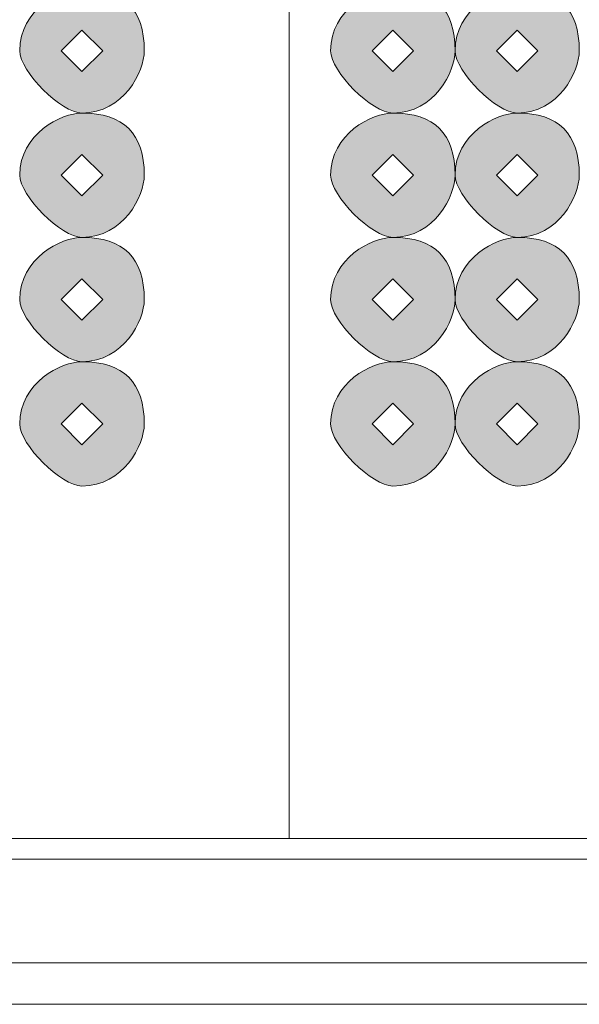
# Model space of a CAD drawing. Units: inches. Extents: x 0 to 210, y 0 to 297.
# Drawn here: x 131 to 133, y 95 to 97 of the extents above; entities that cross this region are included whole.
import ezdxf

# ---------------------------------------------------------------- set-up
doc = ezdxf.new("R2010")
doc.units = ezdxf.units.IN
doc.header["$MEASUREMENT"] = 0
doc.layers.add('Capa 1', color=7, linetype='Continuous')

# ---------------------------------------------------------------- blocks, each defined once
blk = doc.blocks.new('block 8')
at = {"layer": 'Capa 1', "true_color": 0x1d1d1b}
h = blk.add_hatch(color=179, dxfattribs=at)
h.dxf.hatch_style = 2
h.paths.add_polyline_path([(131.5721, 96.8024), (131.6144, 96.76), (131.6568, 96.8024), (131.6144, 96.8448)])
edge = h.paths.add_edge_path()
edge.add_spline(control_points=[(131.7416, 96.8024), (131.7416, 96.76), (131.6992, 96.6753), (131.6144, 96.6753), (131.5721, 96.6753), (131.4873, 96.76), (131.4873, 96.8024), (131.4873, 96.8872), (131.5721, 96.9295), (131.6144, 96.9295), (131.6992, 96.9295), (131.7416, 96.8872), (131.7416, 96.8024)], knot_values=[0, 0, 0, 0, 0.352778, 0.352778, 0.352778, 0.705556, 0.705556, 0.705556, 1.058334, 1.058334, 1.058334, 1.411112, 1.411112, 1.411112, 1.411112], degree=3, periodic=0)
edge.add_line((131.7416, 96.8024), (131.7416, 96.8024))
h = blk.add_hatch(color=179, dxfattribs=at)
h.dxf.hatch_style = 2
h.paths.add_polyline_path([(132.207, 96.8024), (132.2494, 96.76), (132.2918, 96.8024), (132.2494, 96.8448)])
edge = h.paths.add_edge_path()
edge.add_spline(control_points=[(132.3765, 96.8024), (132.3765, 96.76), (132.3341, 96.6753), (132.2494, 96.6753), (132.207, 96.6753), (132.1223, 96.76), (132.1223, 96.8024), (132.1223, 96.8872), (132.207, 96.9295), (132.2494, 96.9295), (132.3341, 96.9295), (132.3765, 96.8872), (132.3765, 96.8024)], knot_values=[0, 0, 0, 0, 0.352778, 0.352778, 0.352778, 0.705556, 0.705556, 0.705556, 1.058334, 1.058334, 1.058334, 1.411112, 1.411112, 1.411112, 1.411112], degree=3, periodic=0)
edge.add_line((132.3765, 96.8024), (132.3765, 96.8024))
h = blk.add_hatch(color=179, dxfattribs=at)
h.dxf.hatch_style = 2
h.paths.add_polyline_path([(132.4613, 96.8024), (132.5033, 96.76), (132.5457, 96.8024), (132.5033, 96.8448)])
edge = h.paths.add_edge_path()
edge.add_spline(control_points=[(132.6301, 96.8024), (132.6301, 96.76), (132.588, 96.6753), (132.5033, 96.6753), (132.4613, 96.6753), (132.3765, 96.76), (132.3765, 96.8024), (132.3765, 96.8872), (132.4613, 96.9295), (132.5033, 96.9295), (132.588, 96.9295), (132.6301, 96.8872), (132.6301, 96.8024)], knot_values=[0, 0, 0, 0, 0.352778, 0.352778, 0.352778, 0.705556, 0.705556, 0.705556, 1.058334, 1.058334, 1.058334, 1.411112, 1.411112, 1.411112, 1.411112], degree=3, periodic=0)
edge.add_line((132.6301, 96.8024), (132.6301, 96.8024))
h = blk.add_hatch(color=179, dxfattribs=at)
h.dxf.hatch_style = 2
h.paths.add_polyline_path([(131.5721, 96.5485), (131.6144, 96.5061), (131.6568, 96.5485), (131.6144, 96.5909)])
edge = h.paths.add_edge_path()
edge.add_spline(control_points=[(131.7416, 96.5485), (131.7416, 96.5061), (131.6992, 96.4214), (131.6144, 96.4214), (131.5721, 96.4214), (131.4873, 96.5061), (131.4873, 96.5485), (131.4873, 96.6329), (131.5721, 96.6753), (131.6144, 96.6753), (131.6992, 96.6753), (131.7416, 96.6329), (131.7416, 96.5485)], knot_values=[0, 0, 0, 0, 0.352778, 0.352778, 0.352778, 0.705556, 0.705556, 0.705556, 1.058334, 1.058334, 1.058334, 1.411112, 1.411112, 1.411112, 1.411112], degree=3, periodic=0)
edge.add_line((131.7416, 96.5485), (131.7416, 96.5485))
h = blk.add_hatch(color=179, dxfattribs=at)
h.dxf.hatch_style = 2
h.paths.add_polyline_path([(132.207, 96.5485), (132.2494, 96.5061), (132.2918, 96.5485), (132.2494, 96.5909)])
edge = h.paths.add_edge_path()
edge.add_spline(control_points=[(132.3765, 96.5485), (132.3765, 96.5061), (132.3341, 96.4214), (132.2494, 96.4214), (132.207, 96.4214), (132.1223, 96.5061), (132.1223, 96.5485), (132.1223, 96.6329), (132.207, 96.6753), (132.2494, 96.6753), (132.3341, 96.6753), (132.3765, 96.6329), (132.3765, 96.5485)], knot_values=[0, 0, 0, 0, 0.352778, 0.352778, 0.352778, 0.705556, 0.705556, 0.705556, 1.058334, 1.058334, 1.058334, 1.411112, 1.411112, 1.411112, 1.411112], degree=3, periodic=0)
edge.add_line((132.3765, 96.5485), (132.3765, 96.5485))
h = blk.add_hatch(color=179, dxfattribs=at)
h.dxf.hatch_style = 2
h.paths.add_polyline_path([(132.4613, 96.5485), (132.5033, 96.5061), (132.5457, 96.5485), (132.5033, 96.5909)])
edge = h.paths.add_edge_path()
edge.add_spline(control_points=[(132.6301, 96.5485), (132.6301, 96.5061), (132.588, 96.4214), (132.5033, 96.4214), (132.4613, 96.4214), (132.3765, 96.5061), (132.3765, 96.5485), (132.3765, 96.6329), (132.4613, 96.6753), (132.5033, 96.6753), (132.588, 96.6753), (132.6301, 96.6329), (132.6301, 96.5485)], knot_values=[0, 0, 0, 0, 0.352778, 0.352778, 0.352778, 0.705556, 0.705556, 0.705556, 1.058334, 1.058334, 1.058334, 1.411112, 1.411112, 1.411112, 1.411112], degree=3, periodic=0)
edge.add_line((132.6301, 96.5485), (132.6301, 96.5485))
h = blk.add_hatch(color=179, dxfattribs=at)
h.dxf.hatch_style = 2
h.paths.add_polyline_path([(131.5721, 96.2943), (131.6144, 96.2522), (131.6568, 96.2943), (131.6144, 96.3366)])
edge = h.paths.add_edge_path()
edge.add_spline(control_points=[(131.7416, 96.2943), (131.7416, 96.2522), (131.6992, 96.1675), (131.6144, 96.1675), (131.5721, 96.1675), (131.4873, 96.2522), (131.4873, 96.2943), (131.4873, 96.379), (131.5721, 96.4214), (131.6144, 96.4214), (131.6992, 96.4214), (131.7416, 96.379), (131.7416, 96.2943)], knot_values=[0, 0, 0, 0, 0.352778, 0.352778, 0.352778, 0.705556, 0.705556, 0.705556, 1.058334, 1.058334, 1.058334, 1.411112, 1.411112, 1.411112, 1.411112], degree=3, periodic=0)
edge.add_line((131.7416, 96.2943), (131.7416, 96.2943))
h = blk.add_hatch(color=179, dxfattribs=at)
h.dxf.hatch_style = 2
h.paths.add_polyline_path([(132.207, 96.2943), (132.2494, 96.2522), (132.2918, 96.2943), (132.2494, 96.3366)])
edge = h.paths.add_edge_path()
edge.add_spline(control_points=[(132.3765, 96.2943), (132.3765, 96.2522), (132.3341, 96.1675), (132.2494, 96.1675), (132.207, 96.1675), (132.1223, 96.2522), (132.1223, 96.2943), (132.1223, 96.379), (132.207, 96.4214), (132.2494, 96.4214), (132.3341, 96.4214), (132.3765, 96.379), (132.3765, 96.2943)], knot_values=[0, 0, 0, 0, 0.352778, 0.352778, 0.352778, 0.705556, 0.705556, 0.705556, 1.058334, 1.058334, 1.058334, 1.411112, 1.411112, 1.411112, 1.411112], degree=3, periodic=0)
edge.add_line((132.3765, 96.2943), (132.3765, 96.2943))
h = blk.add_hatch(color=179, dxfattribs=at)
h.dxf.hatch_style = 2
h.paths.add_polyline_path([(132.4613, 96.2943), (132.5033, 96.2522), (132.5457, 96.2943), (132.5033, 96.3366)])
edge = h.paths.add_edge_path()
edge.add_spline(control_points=[(132.6301, 96.2943), (132.6301, 96.2522), (132.588, 96.1675), (132.5033, 96.1675), (132.4613, 96.1675), (132.3765, 96.2522), (132.3765, 96.2943), (132.3765, 96.379), (132.4613, 96.4214), (132.5033, 96.4214), (132.588, 96.4214), (132.6301, 96.379), (132.6301, 96.2943)], knot_values=[0, 0, 0, 0, 0.352778, 0.352778, 0.352778, 0.705556, 0.705556, 0.705556, 1.058334, 1.058334, 1.058334, 1.411112, 1.411112, 1.411112, 1.411112], degree=3, periodic=0)
edge.add_line((132.6301, 96.2943), (132.6301, 96.2943))
h = blk.add_hatch(color=179, dxfattribs=at)
h.dxf.hatch_style = 2
h.paths.add_polyline_path([(131.5721, 96.0404), (131.6144, 95.998), (131.6568, 96.0404), (131.6144, 96.0827)])
edge = h.paths.add_edge_path()
edge.add_spline(control_points=[(131.7416, 96.0404), (131.7416, 95.998), (131.6992, 95.9136), (131.6144, 95.9136), (131.5721, 95.9136), (131.4873, 95.998), (131.4873, 96.0404), (131.4873, 96.1251), (131.5721, 96.1675), (131.6144, 96.1675), (131.6992, 96.1675), (131.7416, 96.1251), (131.7416, 96.0404)], knot_values=[0, 0, 0, 0, 0.352778, 0.352778, 0.352778, 0.705556, 0.705556, 0.705556, 1.058334, 1.058334, 1.058334, 1.411112, 1.411112, 1.411112, 1.411112], degree=3, periodic=0)
edge.add_line((131.7416, 96.0404), (131.7416, 96.0404))
h = blk.add_hatch(color=179, dxfattribs=at)
h.dxf.hatch_style = 2
h.paths.add_polyline_path([(132.207, 96.0404), (132.2494, 95.998), (132.2918, 96.0404), (132.2494, 96.0827)])
edge = h.paths.add_edge_path()
edge.add_spline(control_points=[(132.3765, 96.0404), (132.3765, 95.998), (132.3341, 95.9136), (132.2494, 95.9136), (132.207, 95.9136), (132.1223, 95.998), (132.1223, 96.0404), (132.1223, 96.1251), (132.207, 96.1675), (132.2494, 96.1675), (132.3341, 96.1675), (132.3765, 96.1251), (132.3765, 96.0404)], knot_values=[0, 0, 0, 0, 0.352778, 0.352778, 0.352778, 0.705556, 0.705556, 0.705556, 1.058334, 1.058334, 1.058334, 1.411112, 1.411112, 1.411112, 1.411112], degree=3, periodic=0)
edge.add_line((132.3765, 96.0404), (132.3765, 96.0404))
h = blk.add_hatch(color=179, dxfattribs=at)
h.dxf.hatch_style = 2
h.paths.add_polyline_path([(132.4613, 96.0404), (132.5033, 95.998), (132.5457, 96.0404), (132.5033, 96.0827)])
edge = h.paths.add_edge_path()
edge.add_spline(control_points=[(132.6301, 96.0404), (132.6301, 95.998), (132.588, 95.9136), (132.5033, 95.9136), (132.4613, 95.9136), (132.3765, 95.998), (132.3765, 96.0404), (132.3765, 96.1251), (132.4613, 96.1675), (132.5033, 96.1675), (132.588, 96.1675), (132.6301, 96.1251), (132.6301, 96.0404)], knot_values=[0, 0, 0, 0, 0.352778, 0.352778, 0.352778, 0.705556, 0.705556, 0.705556, 1.058334, 1.058334, 1.058334, 1.411112, 1.411112, 1.411112, 1.411112], degree=3, periodic=0)
edge.add_line((132.6301, 96.0404), (132.6301, 96.0404))
at = {"layer": 'Capa 1', "color": 179, "lineweight": 18, "true_color": 0x1d1d1b}
for points in [[(132.0379, 99.7235), (132.0379, 95.1939)], [(130.1327, 95.1939), (133.9426, 95.1939)], [(133.4772, 95.1515), (129.2863, 95.1515)], [(132.8843, 94.9397), (130.1327, 94.9397)], [(133.4772, 94.8553), (129.413, 94.8553)]]:
    blk.add_lwpolyline(points, dxfattribs=at)
at = {"layer": 'Capa 1', "lineweight": 0}
for points in [[(131.5721, 96.8024), (131.6144, 96.76), (131.6568, 96.8024), (131.6144, 96.8448), (131.5721, 96.8024)], [(132.207, 96.8024), (132.2494, 96.76), (132.2918, 96.8024), (132.2494, 96.8448), (132.207, 96.8024)], [(132.4613, 96.8024), (132.5033, 96.76), (132.5457, 96.8024), (132.5033, 96.8448), (132.4613, 96.8024)], [(131.5721, 96.5485), (131.6144, 96.5061), (131.6568, 96.5485), (131.6144, 96.5909), (131.5721, 96.5485)], [(132.207, 96.5485), (132.2494, 96.5061), (132.2918, 96.5485), (132.2494, 96.5909), (132.207, 96.5485)], [(132.4613, 96.5485), (132.5033, 96.5061), (132.5457, 96.5485), (132.5033, 96.5909), (132.4613, 96.5485)], [(131.5721, 96.2943), (131.6144, 96.2522), (131.6568, 96.2943), (131.6144, 96.3366), (131.5721, 96.2943)], [(132.207, 96.2943), (132.2494, 96.2522), (132.2918, 96.2943), (132.2494, 96.3366), (132.207, 96.2943)], [(132.4613, 96.2943), (132.5033, 96.2522), (132.5457, 96.2943), (132.5033, 96.3366), (132.4613, 96.2943)], [(131.5721, 96.0404), (131.6144, 95.998), (131.6568, 96.0404), (131.6144, 96.0827), (131.5721, 96.0404)], [(132.207, 96.0404), (132.2494, 95.998), (132.2918, 96.0404), (132.2494, 96.0827), (132.207, 96.0404)], [(132.4613, 96.0404), (132.5033, 95.998), (132.5457, 96.0404), (132.5033, 96.0827), (132.4613, 96.0404)]]:
    blk.add_lwpolyline(points, dxfattribs=at)
for points in [[(131.7416, 96.8024), (131.7416, 96.76), (131.6992, 96.6753), (131.6144, 96.6753), (131.5721, 96.6753), (131.4873, 96.76), (131.4873, 96.8024), (131.4873, 96.8872), (131.5721, 96.9295), (131.6144, 96.9295), (131.6992, 96.9295), (131.7416, 96.8872), (131.7416, 96.8024)], [(132.3765, 96.8024), (132.3765, 96.76), (132.3341, 96.6753), (132.2494, 96.6753), (132.207, 96.6753), (132.1223, 96.76), (132.1223, 96.8024), (132.1223, 96.8872), (132.207, 96.9295), (132.2494, 96.9295), (132.3341, 96.9295), (132.3765, 96.8872), (132.3765, 96.8024)], [(132.6301, 96.8024), (132.6301, 96.76), (132.588, 96.6753), (132.5033, 96.6753), (132.4613, 96.6753), (132.3765, 96.76), (132.3765, 96.8024), (132.3765, 96.8872), (132.4613, 96.9295), (132.5033, 96.9295), (132.588, 96.9295), (132.6301, 96.8872), (132.6301, 96.8024)], [(131.7416, 96.5485), (131.7416, 96.5061), (131.6992, 96.4214), (131.6144, 96.4214), (131.5721, 96.4214), (131.4873, 96.5061), (131.4873, 96.5485), (131.4873, 96.6329), (131.5721, 96.6753), (131.6144, 96.6753), (131.6992, 96.6753), (131.7416, 96.6329), (131.7416, 96.5485)], [(132.3765, 96.5485), (132.3765, 96.5061), (132.3341, 96.4214), (132.2494, 96.4214), (132.207, 96.4214), (132.1223, 96.5061), (132.1223, 96.5485), (132.1223, 96.6329), (132.207, 96.6753), (132.2494, 96.6753), (132.3341, 96.6753), (132.3765, 96.6329), (132.3765, 96.5485)], [(132.6301, 96.5485), (132.6301, 96.5061), (132.588, 96.4214), (132.5033, 96.4214), (132.4613, 96.4214), (132.3765, 96.5061), (132.3765, 96.5485), (132.3765, 96.6329), (132.4613, 96.6753), (132.5033, 96.6753), (132.588, 96.6753), (132.6301, 96.6329), (132.6301, 96.5485)], [(131.7416, 96.2943), (131.7416, 96.2522), (131.6992, 96.1675), (131.6144, 96.1675), (131.5721, 96.1675), (131.4873, 96.2522), (131.4873, 96.2943), (131.4873, 96.379), (131.5721, 96.4214), (131.6144, 96.4214), (131.6992, 96.4214), (131.7416, 96.379), (131.7416, 96.2943)], [(132.3765, 96.2943), (132.3765, 96.2522), (132.3341, 96.1675), (132.2494, 96.1675), (132.207, 96.1675), (132.1223, 96.2522), (132.1223, 96.2943), (132.1223, 96.379), (132.207, 96.4214), (132.2494, 96.4214), (132.3341, 96.4214), (132.3765, 96.379), (132.3765, 96.2943)], [(132.6301, 96.2943), (132.6301, 96.2522), (132.588, 96.1675), (132.5033, 96.1675), (132.4613, 96.1675), (132.3765, 96.2522), (132.3765, 96.2943), (132.3765, 96.379), (132.4613, 96.4214), (132.5033, 96.4214), (132.588, 96.4214), (132.6301, 96.379), (132.6301, 96.2943)], [(131.7416, 96.0404), (131.7416, 95.998), (131.6992, 95.9136), (131.6144, 95.9136), (131.5721, 95.9136), (131.4873, 95.998), (131.4873, 96.0404), (131.4873, 96.1251), (131.5721, 96.1675), (131.6144, 96.1675), (131.6992, 96.1675), (131.7416, 96.1251), (131.7416, 96.0404)], [(132.3765, 96.0404), (132.3765, 95.998), (132.3341, 95.9136), (132.2494, 95.9136), (132.207, 95.9136), (132.1223, 95.998), (132.1223, 96.0404), (132.1223, 96.1251), (132.207, 96.1675), (132.2494, 96.1675), (132.3341, 96.1675), (132.3765, 96.1251), (132.3765, 96.0404)], [(132.6301, 96.0404), (132.6301, 95.998), (132.588, 95.9136), (132.5033, 95.9136), (132.4613, 95.9136), (132.3765, 95.998), (132.3765, 96.0404), (132.3765, 96.1251), (132.4613, 96.1675), (132.5033, 96.1675), (132.588, 96.1675), (132.6301, 96.1251), (132.6301, 96.0404)]]:
    blk.add_open_spline(points, degree=3, knots=[0, 0, 0, 0, 1, 1, 1, 2, 2, 2, 3, 3, 3, 4, 4, 4, 4], dxfattribs=at)

msp = doc.modelspace()

# ---------------------------------------------------------------- block references
at = {"layer": 'Capa 1'}
msp.add_blockref('block 8', (0, 0), dxfattribs=at)

doc.saveas('drawing.dxf')
